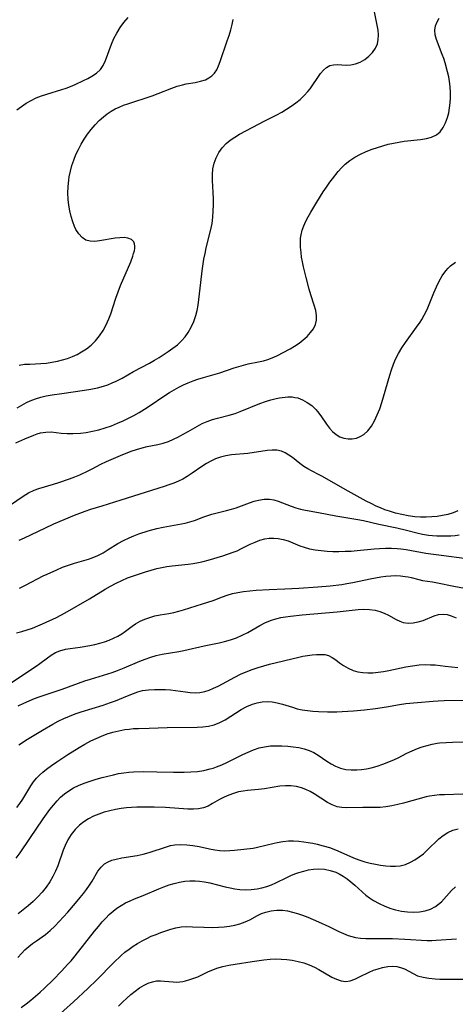
# Model space of a CAD drawing. Extents: x 1843564 to 1850894, y 2810144 to 2813817.
# Drawn here: x 1844453 to 1844580, y 2810961 to 2811246 of the extents above; entities that cross this region are included whole.
import ezdxf

# ---------------------------------------------------------------- set-up
doc = ezdxf.new("R2010")
doc.units = 0

msp = doc.modelspace()

# ---------------------------------------------------------------- linework, layer by layer
at = {"layer": 'Unknown_Line_Type', "color": 0}
for points in [[(1844452.22, 2811133.81, 1100), (1844454.97, 2811135.28, 1100), (1844456.05, 2811135.79, 1100), (1844457.55, 2811136.36, 1100), (1844459.11, 2811136.82, 1100), (1844460.73, 2811137.2, 1100), (1844462.39, 2811137.52, 1100), (1844465.23, 2811137.96, 1100), (1844471.84, 2811138.86, 1100), (1844473.72, 2811139.17, 1100), (1844475.57, 2811139.56, 1100), (1844477.39, 2811140.06, 1100), (1844478.63, 2811140.49, 1100), (1844479.84, 2811140.99, 1100), (1844481.04, 2811141.54, 1100), (1844482.74, 2811142.42, 1100), (1844486.08, 2811144.31, 1100), (1844490.69, 2811146.77, 1100), (1844492.21, 2811147.61, 1100), (1844493.57, 2811148.42, 1100), (1844496.18, 2811150.11, 1100), (1844497.56, 2811151.07, 1100), (1844498.86, 2811152.09, 1100), (1844500.06, 2811153.2, 1100), (1844501.09, 2811154.38, 1100), (1844502, 2811155.67, 1100), (1844502.88, 2811157.21, 1100), (1844503.62, 2811158.85, 1100), (1844504.2, 2811160.55, 1100), (1844504.58, 2811162.07, 1100), (1844504.86, 2811163.62, 1100), (1844505.09, 2811165.2, 1100), (1844505.62, 2811170.14, 1100), (1844506.03, 2811173.59, 1100), (1844506.56, 2811176.96, 1100), (1844506.87, 2811178.6, 1100), (1844507.23, 2811180.22, 1100), (1844508.56, 2811185.55, 1100), (1844508.91, 2811187.34, 1100), (1844509.14, 2811189.12, 1100), (1844509.26, 2811190.91, 1100), (1844509.31, 2811192.71, 1100), (1844509.31, 2811194.5, 1100), (1844509.26, 2811196.28, 1100), (1844509.08, 2811199.79, 1100), (1844509.06, 2811201.49, 1100), (1844509.18, 2811203.15, 1100), (1844509.54, 2811204.82, 1100), (1844510.11, 2811206.41, 1100), (1844510.88, 2811207.92, 1100), (1844511.83, 2811209.31, 1100), (1844512.97, 2811210.56, 1100), (1844514.17, 2811211.54, 1100), (1844515.49, 2811212.41, 1100), (1844516.89, 2811213.21, 1100), (1844522.6, 2811216.23, 1100), (1844523.85, 2811216.89, 1100), (1844527.77, 2811218.82, 1100), (1844529.19, 2811219.61, 1100), (1844530.59, 2811220.47, 1100), (1844531.96, 2811221.37, 1100), (1844533.28, 2811222.34, 1100), (1844534.54, 2811223.36, 1100), (1844535.72, 2811224.44, 1100), (1844536.78, 2811225.6, 1100), (1844537.42, 2811226.42, 1100), (1844538.02, 2811227.26, 1100), (1844539.66, 2811229.71, 1100), (1844540.46, 2811230.84, 1100), (1844541.29, 2811231.84, 1100), (1844542.17, 2811232.65, 1100), (1844543.12, 2811233.19, 1100), (1844544.19, 2811233.43, 1100), (1844545.34, 2811233.45, 1100), (1844547.86, 2811233.32, 1100), (1844549.22, 2811233.4, 1100), (1844550.58, 2811233.66, 1100), (1844551.98, 2811234.2, 1100), (1844553.3, 2811234.95, 1100), (1844554.51, 2811235.89, 1100), (1844555.57, 2811236.97, 1100), (1844556.42, 2811238.18, 1100), (1844557.01, 2811239.53, 1100), (1844557.25, 2811240.77, 1100), (1844557.29, 2811242.09, 1100), (1844557.18, 2811243.47, 1100), (1844556.96, 2811244.87, 1100), (1844555.94, 2811249.76, 1100)], [(1844451.87, 2811123.55, 1102), (1844454.47, 2811124.73, 1102), (1844457.14, 2811125.87, 1102), (1844458.09, 2811126.22, 1102), (1844459.04, 2811126.5, 1102), (1844460.58, 2811126.74, 1102), (1844462.16, 2811126.75, 1102), (1844465.09, 2811126.45, 1102), (1844466.76, 2811126.32, 1102), (1844468.48, 2811126.27, 1102), (1844470.63, 2811126.38, 1102), (1844472.33, 2811126.6, 1102), (1844474.17, 2811126.95, 1102), (1844476.01, 2811127.41, 1102), (1844477.84, 2811127.95, 1102), (1844479.66, 2811128.58, 1102), (1844481.47, 2811129.29, 1102), (1844483.07, 2811130, 1102), (1844484.64, 2811130.76, 1102), (1844486.2, 2811131.58, 1102), (1844487.74, 2811132.44, 1102), (1844489.25, 2811133.35, 1102), (1844490.68, 2811134.27, 1102), (1844495.21, 2811137.32, 1102), (1844496.55, 2811138.18, 1102), (1844497.91, 2811139, 1102), (1844499.29, 2811139.77, 1102), (1844500.63, 2811140.44, 1102), (1844502.01, 2811141.04, 1102), (1844503.4, 2811141.59, 1102), (1844504.82, 2811142.09, 1102), (1844506.4, 2811142.58, 1102), (1844511.16, 2811143.96, 1102), (1844515.3, 2811145.36, 1102), (1844516.68, 2811145.8, 1102), (1844518.07, 2811146.18, 1102), (1844519.46, 2811146.5, 1102), (1844522.39, 2811147.08, 1102), (1844523.91, 2811147.42, 1102), (1844525.17, 2811147.81, 1102), (1844526.4, 2811148.28, 1102), (1844527.7, 2811148.87, 1102), (1844531.6, 2811150.88, 1102), (1844532.93, 2811151.64, 1102), (1844534.23, 2811152.51, 1102), (1844535.44, 2811153.47, 1102), (1844536.56, 2811154.5, 1102), (1844537.54, 2811155.6, 1102), (1844538.36, 2811156.75, 1102), (1844538.97, 2811157.96, 1102), (1844539.31, 2811159.22, 1102), (1844539.32, 2811160.62, 1102), (1844539.07, 2811162.07, 1102), (1844538.64, 2811163.59, 1102), (1844537.66, 2811166.58, 1102), (1844537.17, 2811168.23, 1102), (1844536.27, 2811171.63, 1102), (1844535.53, 2811174.74, 1102), (1844535.22, 2811176.13, 1102), (1844534.96, 2811177.5, 1102), (1844534.78, 2811178.85, 1102), (1844534.66, 2811180.47, 1102), (1844534.64, 2811182.02, 1102), (1844534.67, 2811183.03, 1102), (1844534.78, 2811184.01, 1102), (1844535.09, 2811185.32, 1102), (1844535.58, 2811186.62, 1102), (1844536.2, 2811187.93, 1102), (1844536.9, 2811189.25, 1102), (1844537.66, 2811190.58, 1102), (1844539.38, 2811193.52, 1102), (1844541.21, 2811196.45, 1102), (1844542.16, 2811197.88, 1102), (1844543.15, 2811199.27, 1102), (1844543.92, 2811200.27, 1102), (1844545.61, 2811202.39, 1102), (1844546.56, 2811203.49, 1102), (1844547.58, 2811204.51, 1102), (1844548.95, 2811205.61, 1102), (1844550.45, 2811206.58, 1102), (1844552.06, 2811207.44, 1102), (1844553.73, 2811208.21, 1102), (1844555.47, 2811208.9, 1102), (1844556.99, 2811209.42, 1102), (1844558.54, 2811209.89, 1102), (1844560.11, 2811210.31, 1102), (1844561.68, 2811210.67, 1102), (1844563.26, 2811210.97, 1102), (1844564.78, 2811211.21, 1102), (1844569.55, 2811211.74, 1102), (1844571.22, 2811211.99, 1102), (1844572.76, 2811212.39, 1102), (1844574.12, 2811213.03, 1102), (1844575.21, 2811213.95, 1102), (1844576.1, 2811215.14, 1102), (1844576.81, 2811216.51, 1102), (1844577.37, 2811218.04, 1102), (1844577.71, 2811219.41, 1102), (1844577.95, 2811220.85, 1102), (1844578.11, 2811222.31, 1102), (1844578.2, 2811223.8, 1102), (1844578.23, 2811225.29, 1102), (1844578.16, 2811227.1, 1102), (1844577.99, 2811228.51, 1102), (1844577.71, 2811229.93, 1102), (1844577.38, 2811231.33, 1102), (1844576.65, 2811233.98, 1102), (1844576.27, 2811235.2, 1102), (1844575.86, 2811236.4, 1102), (1844574.13, 2811240.77, 1102), (1844573.74, 2811242.14, 1102), (1844573.65, 2811243.48, 1102), (1844573.89, 2811244.67, 1102), (1844574.4, 2811245.86, 1102), (1844574.98, 2811246.9, 1102)], [(1844452.15, 2811220.32, 1096), (1844453.49, 2811221.29, 1096), (1844454.87, 2811222.21, 1096), (1844456.3, 2811223.05, 1096), (1844457.78, 2811223.78, 1096), (1844459.31, 2811224.39, 1096), (1844460.89, 2811224.91, 1096), (1844465.29, 2811226.18, 1096), (1844466.47, 2811226.57, 1096), (1844467.79, 2811227.08, 1096), (1844469.08, 2811227.63, 1096), (1844471.56, 2811228.81, 1096), (1844472.81, 2811229.44, 1096), (1844474, 2811230.08, 1096), (1844475.33, 2811230.95, 1096), (1844476.45, 2811231.99, 1096), (1844477.28, 2811233.21, 1096), (1844477.94, 2811234.61, 1096), (1844479.68, 2811239.36, 1096), (1844480.4, 2811241, 1096), (1844481.21, 2811242.62, 1096), (1844482.16, 2811244.18, 1096), (1844483.3, 2811245.69, 1096), (1844484.55, 2811247.13, 1096)], [(1844452.86, 2811146.19, 1098), (1844454.37, 2811146.44, 1098), (1844455.96, 2811146.49, 1098), (1844457.63, 2811146.51, 1098), (1844459.17, 2811146.59, 1098), (1844460.76, 2811146.74, 1098), (1844462.37, 2811146.98, 1098), (1844463.99, 2811147.3, 1098), (1844465.46, 2811147.67, 1098), (1844466.9, 2811148.13, 1098), (1844468.3, 2811148.67, 1098), (1844469.68, 2811149.3, 1098), (1844471, 2811150.02, 1098), (1844472.42, 2811150.93, 1098), (1844473.74, 2811151.98, 1098), (1844475.05, 2811153.25, 1098), (1844476.21, 2811154.66, 1098), (1844477.25, 2811156.23, 1098), (1844478.16, 2811157.9, 1098), (1844478.93, 2811159.65, 1098), (1844479.47, 2811161.11, 1098), (1844480.92, 2811165.59, 1098), (1844481.6, 2811167.44, 1098), (1844482.32, 2811169.27, 1098), (1844485.26, 2811176.2, 1098), (1844485.85, 2811177.77, 1098), (1844486.12, 2811178.61, 1098), (1844486.33, 2811179.4, 1098), (1844486.45, 2811180.11, 1098), (1844486.47, 2811180.76, 1098), (1844486.37, 2811181.39, 1098), (1844486.14, 2811181.93, 1098), (1844485.45, 2811182.61, 1098), (1844484.46, 2811183.03, 1098), (1844483.37, 2811183.2, 1098), (1844482.15, 2811183.18, 1098), (1844480.72, 2811183.02, 1098), (1844476.24, 2811182.24, 1098), (1844474.8, 2811182.1, 1098), (1844473.45, 2811182.16, 1098), (1844472.23, 2811182.49, 1098), (1844471.11, 2811183.21, 1098), (1844470.17, 2811184.27, 1098), (1844469.36, 2811185.57, 1098), (1844468.97, 2811186.39, 1098), (1844468.41, 2811187.82, 1098), (1844467.94, 2811189.36, 1098), (1844467.56, 2811190.96, 1098), (1844467.28, 2811192.62, 1098), (1844467.09, 2811194.3, 1098), (1844467.03, 2811196.16, 1098), (1844467.08, 2811198.03, 1098), (1844467.26, 2811199.9, 1098), (1844467.4, 2811200.88, 1098), (1844467.74, 2811202.52, 1098), (1844468.18, 2811204.14, 1098), (1844468.72, 2811205.73, 1098), (1844469.34, 2811207.3, 1098), (1844470.04, 2811208.83, 1098), (1844470.82, 2811210.32, 1098), (1844471.73, 2811211.81, 1098), (1844472.72, 2811213.25, 1098), (1844473.79, 2811214.62, 1098), (1844474.92, 2811215.94, 1098), (1844476.11, 2811217.18, 1098), (1844477.38, 2811218.32, 1098), (1844478.44, 2811219.15, 1098), (1844479.55, 2811219.9, 1098), (1844480.72, 2811220.56, 1098), (1844481.92, 2811221.13, 1098), (1844483.17, 2811221.63, 1098), (1844484.44, 2811222.09, 1098), (1844491.52, 2811224.38, 1098), (1844493.23, 2811225.02, 1098), (1844497.26, 2811226.62, 1098), (1844498.79, 2811227.15, 1098), (1844500.33, 2811227.59, 1098), (1844501.38, 2811227.82, 1098), (1844504.04, 2811228.29, 1098), (1844505.59, 2811228.61, 1098), (1844507.03, 2811229.07, 1098), (1844508.01, 2811229.56, 1098), (1844508.89, 2811230.19, 1098), (1844509.64, 2811230.96, 1098), (1844510.29, 2811231.96, 1098), (1844510.82, 2811233.08, 1098), (1844511.27, 2811234.31, 1098), (1844513.35, 2811240.31, 1098), (1844513.89, 2811241.94, 1098), (1844514.38, 2811243.59, 1098), (1844514.75, 2811245.06, 1098), (1844515.06, 2811246.54, 1098)], [(1844448.18, 2811104.1, 1104), (1844454.04, 2811108.11, 1104), (1844455.59, 2811109.05, 1104), (1844457.19, 2811109.83, 1104), (1844458.52, 2811110.31, 1104), (1844462.83, 2811111.56, 1104), (1844464.39, 2811112.07, 1104), (1844467.48, 2811113.15, 1104), (1844469.01, 2811113.73, 1104), (1844470.51, 2811114.34, 1104), (1844472.91, 2811115.44, 1104), (1844474.08, 2811116.03, 1104), (1844476.61, 2811117.38, 1104), (1844478.2, 2811118.14, 1104), (1844482.31, 2811119.92, 1104), (1844485.42, 2811121.14, 1104), (1844486.98, 2811121.68, 1104), (1844488.56, 2811122.15, 1104), (1844490.09, 2811122.52, 1104), (1844493.11, 2811123.15, 1104), (1844494.75, 2811123.54, 1104), (1844496.23, 2811124.02, 1104), (1844497.69, 2811124.63, 1104), (1844499.13, 2811125.32, 1104), (1844500.55, 2811126.08, 1104), (1844501.95, 2811126.87, 1104), (1844504.68, 2811128.48, 1104), (1844506.07, 2811129.2, 1104), (1844507.51, 2811129.81, 1104), (1844509.01, 2811130.33, 1104), (1844510.54, 2811130.78, 1104), (1844513.88, 2811131.64, 1104), (1844515.66, 2811132.16, 1104), (1844517.08, 2811132.66, 1104), (1844522.83, 2811135.03, 1104), (1844524.41, 2811135.61, 1104), (1844525.97, 2811136.09, 1104), (1844527.51, 2811136.47, 1104), (1844528.56, 2811136.65, 1104), (1844530.92, 2811136.91, 1104), (1844532.23, 2811136.91, 1104), (1844533.02, 2811136.81, 1104), (1844533.82, 2811136.62, 1104), (1844535.24, 2811136.09, 1104), (1844536.6, 2811135.35, 1104), (1844537.88, 2811134.42, 1104), (1844539.04, 2811133.32, 1104), (1844539.61, 2811132.66, 1104), (1844540.5, 2811131.48, 1104), (1844542.17, 2811129.05, 1104), (1844543.03, 2811127.89, 1104), (1844543.94, 2811126.84, 1104), (1844544.95, 2811125.97, 1104), (1844546.05, 2811125.34, 1104), (1844547.23, 2811124.93, 1104), (1844548.46, 2811124.73, 1104), (1844549.68, 2811124.75, 1104), (1844550.88, 2811124.97, 1104), (1844552.02, 2811125.4, 1104), (1844553.08, 2811126.03, 1104), (1844554.25, 2811127.12, 1104), (1844555.26, 2811128.48, 1104), (1844556.15, 2811130.03, 1104), (1844556.95, 2811131.72, 1104), (1844557.66, 2811133.5, 1104), (1844558.3, 2811135.35, 1104), (1844558.78, 2811136.91, 1104), (1844560.58, 2811143.26, 1104), (1844561.08, 2811144.84, 1104), (1844561.64, 2811146.4, 1104), (1844562.29, 2811147.91, 1104), (1844563.15, 2811149.57, 1104), (1844564.12, 2811151.17, 1104), (1844565.17, 2811152.74, 1104), (1844568.38, 2811157.23, 1104), (1844569.38, 2811158.68, 1104), (1844569.88, 2811159.46, 1104), (1844570.59, 2811160.67, 1104), (1844571.22, 2811161.9, 1104), (1844571.64, 2811162.83, 1104), (1844573.43, 2811167.19, 1104), (1844574.17, 2811168.88, 1104), (1844574.96, 2811170.52, 1104), (1844575.84, 2811172.08, 1104), (1844576.84, 2811173.53, 1104), (1844577.52, 2811174.32, 1104), (1844578.27, 2811175.05, 1104), (1844579.65, 2811176.1, 1104)], [(1844580.38, 2811103.87, 1106), (1844578.98, 2811103.25, 1106), (1844577.47, 2811102.78, 1106), (1844575.95, 2811102.46, 1106), (1844574.39, 2811102.24, 1106), (1844572.77, 2811102.09, 1106), (1844571.14, 2811102.01, 1106), (1844569.49, 2811102.02, 1106), (1844567.83, 2811102.12, 1106), (1844565.97, 2811102.38, 1106), (1844564.11, 2811102.75, 1106), (1844562.27, 2811103.21, 1106), (1844560.5, 2811103.72, 1106), (1844559.18, 2811104.17, 1106), (1844557.87, 2811104.68, 1106), (1844556.58, 2811105.24, 1106), (1844555.15, 2811105.94, 1106), (1844553.73, 2811106.69, 1106), (1844547.65, 2811110.07, 1106), (1844541.01, 2811113.82, 1106), (1844540.05, 2811114.33, 1106), (1844537.82, 2811115.42, 1106), (1844536.75, 2811116, 1106), (1844535.56, 2811116.76, 1106), (1844534.41, 2811117.6, 1106), (1844532.27, 2811119.29, 1106), (1844531.24, 2811120.05, 1106), (1844530.17, 2811120.7, 1106), (1844529.06, 2811121.17, 1106), (1844527.76, 2811121.42, 1106), (1844526.39, 2811121.46, 1106), (1844524.96, 2811121.35, 1106), (1844519.31, 2811120.51, 1106), (1844514.55, 2811120.08, 1106), (1844512.93, 2811119.83, 1106), (1844511.34, 2811119.45, 1106), (1844509.94, 2811118.94, 1106), (1844508.59, 2811118.31, 1106), (1844507.27, 2811117.57, 1106), (1844505.99, 2811116.75, 1106), (1844503.17, 2811114.75, 1106), (1844501.72, 2811113.8, 1106), (1844500.45, 2811113.09, 1106), (1844499.13, 2811112.46, 1106), (1844497.76, 2811111.9, 1106), (1844496.37, 2811111.4, 1106), (1844494.95, 2811110.94, 1106), (1844482.44, 2811106.93, 1106), (1844476.85, 2811105.24, 1106), (1844473.57, 2811104.2, 1106), (1844471.94, 2811103.64, 1106), (1844468.85, 2811102.48, 1106), (1844465.82, 2811101.24, 1106), (1844462.83, 2811099.94, 1106), (1844460.18, 2811098.71, 1106), (1844454.32, 2811095.89, 1106), (1844452.73, 2811095.19, 1106)], [(1844452.95, 2811081.43, 1108), (1844454.68, 2811082.27, 1108), (1844459.82, 2811084.93, 1108), (1844460.94, 2811085.48, 1108), (1844463.75, 2811086.75, 1108), (1844465.46, 2811087.44, 1108), (1844467.17, 2811088.06, 1108), (1844468.89, 2811088.61, 1108), (1844471.66, 2811089.39, 1108), (1844473.03, 2811089.81, 1108), (1844474.04, 2811090.17, 1108), (1844475.68, 2811090.88, 1108), (1844477.25, 2811091.69, 1108), (1844478.76, 2811092.59, 1108), (1844481.54, 2811094.38, 1108), (1844483.13, 2811095.22, 1108), (1844484.79, 2811095.98, 1108), (1844486.21, 2811096.56, 1108), (1844487.66, 2811097.12, 1108), (1844490.37, 2811098.03, 1108), (1844492.88, 2811098.71, 1108), (1844494.72, 2811099.12, 1108), (1844501.12, 2811100.28, 1108), (1844502.45, 2811100.61, 1108), (1844503.84, 2811101.05, 1108), (1844506.56, 2811102.07, 1108), (1844508.89, 2811102.85, 1108), (1844510.06, 2811103.18, 1108), (1844513.16, 2811103.92, 1108), (1844514.53, 2811104.31, 1108), (1844515.88, 2811104.75, 1108), (1844519.84, 2811106.18, 1108), (1844521.13, 2811106.61, 1108), (1844522.42, 2811106.96, 1108), (1844524.03, 2811107.22, 1108), (1844525.62, 2811107.22, 1108), (1844526.86, 2811107, 1108), (1844528.09, 2811106.62, 1108), (1844531.91, 2811105.19, 1108), (1844533.25, 2811104.74, 1108), (1844534.62, 2811104.36, 1108), (1844536.07, 2811104.04, 1108), (1844539.85, 2811103.39, 1108), (1844544.86, 2811102.4, 1108), (1844551.34, 2811101.37, 1108), (1844552.94, 2811101.06, 1108), (1844557.43, 2811099.99, 1108), (1844562.67, 2811098.92, 1108), (1844565.44, 2811098.25, 1108), (1844568.48, 2811097.46, 1108), (1844570.13, 2811097.07, 1108), (1844571.8, 2811096.79, 1108), (1844573.04, 2811096.66, 1108), (1844574.3, 2811096.6, 1108), (1844576.96, 2811096.58, 1108), (1844578.3, 2811096.63, 1108), (1844579.64, 2811096.73, 1108), (1844580.74, 2811096.86, 1108)], [(1844452.05, 2811068.43, 1110), (1844453.58, 2811068.79, 1110), (1844455.16, 2811069.26, 1110), (1844456.72, 2811069.81, 1110), (1844458.26, 2811070.43, 1110), (1844459.63, 2811071.04, 1110), (1844463.68, 2811072.91, 1110), (1844464.99, 2811073.55, 1110), (1844466.25, 2811074.23, 1110), (1844473.29, 2811078.28, 1110), (1844477.82, 2811081.07, 1110), (1844479.4, 2811081.98, 1110), (1844481.01, 2811082.84, 1110), (1844482.66, 2811083.64, 1110), (1844484.35, 2811084.35, 1110), (1844486.07, 2811084.99, 1110), (1844487.81, 2811085.58, 1110), (1844489.57, 2811086.14, 1110), (1844491.23, 2811086.62, 1110), (1844492.9, 2811087.07, 1110), (1844494.34, 2811087.41, 1110), (1844495.78, 2811087.69, 1110), (1844497.33, 2811087.91, 1110), (1844501.95, 2811088.38, 1110), (1844503.45, 2811088.57, 1110), (1844504.94, 2811088.81, 1110), (1844506.36, 2811089.12, 1110), (1844507.76, 2811089.49, 1110), (1844512.07, 2811090.8, 1110), (1844515.07, 2811091.83, 1110), (1844516.18, 2811092.27, 1110), (1844517.48, 2811092.86, 1110), (1844520.03, 2811094.13, 1110), (1844521.41, 2811094.76, 1110), (1844522.81, 2811095.29, 1110), (1844524.24, 2811095.69, 1110), (1844525.53, 2811095.89, 1110), (1844526.83, 2811095.94, 1110), (1844528.12, 2811095.85, 1110), (1844529.59, 2811095.55, 1110), (1844531.03, 2811095.12, 1110), (1844532.44, 2811094.58, 1110), (1844534.48, 2811093.71, 1110), (1844535.69, 2811093.25, 1110), (1844537.27, 2811092.8, 1110), (1844538.92, 2811092.49, 1110), (1844540.63, 2811092.28, 1110), (1844542.34, 2811092.15, 1110), (1844544.07, 2811092.08, 1110), (1844545.82, 2811092.06, 1110), (1844547.59, 2811092.09, 1110), (1844549.36, 2811092.16, 1110), (1844551.13, 2811092.29, 1110), (1844556.01, 2811092.8, 1110), (1844557.63, 2811092.94, 1110), (1844559.36, 2811093.01, 1110), (1844561.07, 2811093.01, 1110), (1844562.78, 2811092.92, 1110), (1844563.81, 2811092.82, 1110), (1844565.33, 2811092.61, 1110), (1844571.09, 2811091.55, 1110), (1844576.34, 2811090.89, 1110), (1844582.24, 2811090.06, 1110)], [(1844444.53, 2811049.89, 1112), (1844453.47, 2811055.93, 1112), (1844457.74, 2811058.72, 1112), (1844458.85, 2811059.48, 1112), (1844461.04, 2811061.15, 1112), (1844462.14, 2811061.94, 1112), (1844463.38, 2811062.66, 1112), (1844464.69, 2811063.23, 1112), (1844466.3, 2811063.66, 1112), (1844467.69, 2811063.88, 1112), (1844470.53, 2811064.25, 1112), (1844473.43, 2811064.75, 1112), (1844474.86, 2811065.06, 1112), (1844476.28, 2811065.41, 1112), (1844477.68, 2811065.82, 1112), (1844479.04, 2811066.31, 1112), (1844480.3, 2811066.86, 1112), (1844481.51, 2811067.48, 1112), (1844482.67, 2811068.16, 1112), (1844483.76, 2811068.9, 1112), (1844485.69, 2811070.36, 1112), (1844486.67, 2811071.04, 1112), (1844487.97, 2811071.78, 1112), (1844489.36, 2811072.39, 1112), (1844490.8, 2811072.91, 1112), (1844492.29, 2811073.33, 1112), (1844493.8, 2811073.65, 1112), (1844496.33, 2811074.05, 1112), (1844497.77, 2811074.34, 1112), (1844499.21, 2811074.7, 1112), (1844500.66, 2811075.11, 1112), (1844506.1, 2811076.87, 1112), (1844509.26, 2811077.84, 1112), (1844511.97, 2811078.88, 1112), (1844513.34, 2811079.37, 1112), (1844514.86, 2811079.8, 1112), (1844516.43, 2811080.15, 1112), (1844518.04, 2811080.42, 1112), (1844519.88, 2811080.64, 1112), (1844521.75, 2811080.81, 1112), (1844525.53, 2811081.02, 1112), (1844530.1, 2811081.16, 1112), (1844534.11, 2811081.36, 1112), (1844539.63, 2811081.74, 1112), (1844543.3, 2811082.08, 1112), (1844546.64, 2811082.49, 1112), (1844548.14, 2811082.72, 1112), (1844549.85, 2811083.04, 1112), (1844554.91, 2811084.11, 1112), (1844557.94, 2811084.68, 1112), (1844559.45, 2811084.88, 1112), (1844560.93, 2811085.01, 1112), (1844562.34, 2811085.04, 1112), (1844563.71, 2811084.97, 1112), (1844565.05, 2811084.81, 1112), (1844565.96, 2811084.65, 1112), (1844566.85, 2811084.45, 1112), (1844569.02, 2811083.86, 1112), (1844570.08, 2811083.62, 1112), (1844572.98, 2811083.2, 1112), (1844574.43, 2811082.94, 1112), (1844579.16, 2811081.99, 1112), (1844582.31, 2811081.42, 1112)], [(1844452.57, 2811047.22, 1114), (1844454.17, 2811047.99, 1114), (1844455.72, 2811048.68, 1114), (1844457.29, 2811049.32, 1114), (1844458.61, 2811049.8, 1114), (1844465.38, 2811052.01, 1114), (1844471.97, 2811054.46, 1114), (1844473.53, 2811054.98, 1114), (1844479.89, 2811056.92, 1114), (1844481.46, 2811057.48, 1114), (1844483.36, 2811058.24, 1114), (1844487.96, 2811060.19, 1114), (1844489.5, 2811060.8, 1114), (1844491.07, 2811061.35, 1114), (1844492.65, 2811061.81, 1114), (1844494.38, 2811062.2, 1114), (1844499.21, 2811063.02, 1114), (1844500.72, 2811063.31, 1114), (1844506.62, 2811064.59, 1114), (1844510.97, 2811065.49, 1114), (1844512.55, 2811065.85, 1114), (1844514.31, 2811066.37, 1114), (1844516.03, 2811066.99, 1114), (1844517.71, 2811067.71, 1114), (1844519.33, 2811068.53, 1114), (1844522.81, 2811070.54, 1114), (1844524.45, 2811071.38, 1114), (1844526.15, 2811072.09, 1114), (1844527.5, 2811072.5, 1114), (1844528.89, 2811072.83, 1114), (1844530.3, 2811073.08, 1114), (1844531.74, 2811073.29, 1114), (1844535.15, 2811073.67, 1114), (1844545.27, 2811074.54, 1114), (1844551.37, 2811075.15, 1114), (1844553.07, 2811075.24, 1114), (1844554.72, 2811075.21, 1114), (1844556.3, 2811075, 1114), (1844557.66, 2811074.63, 1114), (1844558.96, 2811074.11, 1114), (1844560.21, 2811073.5, 1114), (1844562.44, 2811072.29, 1114), (1844563.46, 2811071.79, 1114), (1844564.51, 2811071.42, 1114), (1844565.9, 2811071.23, 1114), (1844567.35, 2811071.3, 1114), (1844568.81, 2811071.58, 1114), (1844570.25, 2811072.01, 1114), (1844573.45, 2811073.31, 1114), (1844574.76, 2811073.7, 1114), (1844576.07, 2811073.87, 1114), (1844577.27, 2811073.75, 1114), (1844578.46, 2811073.39, 1114), (1844579.88, 2811072.73, 1114)], [(1844452.7, 2811035.86, 1116), (1844455.26, 2811037.49, 1116), (1844459.62, 2811040.14, 1116), (1844462.61, 2811041.89, 1116), (1844464.21, 2811042.75, 1116), (1844465.85, 2811043.55, 1116), (1844467.49, 2811044.24, 1116), (1844469.16, 2811044.86, 1116), (1844470.84, 2811045.44, 1116), (1844477.3, 2811047.44, 1116), (1844479.36, 2811048.15, 1116), (1844480.84, 2811048.7, 1116), (1844484.31, 2811050.16, 1116), (1844486.04, 2811050.84, 1116), (1844487.38, 2811051.28, 1116), (1844488.74, 2811051.62, 1116), (1844490.43, 2811051.88, 1116), (1844492.15, 2811052, 1116), (1844493.87, 2811052, 1116), (1844495.34, 2811051.94, 1116), (1844496.8, 2811051.82, 1116), (1844498.24, 2811051.66, 1116), (1844501.19, 2811051.23, 1116), (1844502.6, 2811051.08, 1116), (1844504.01, 2811051.03, 1116), (1844505.41, 2811051.11, 1116), (1844506.78, 2811051.34, 1116), (1844508.09, 2811051.75, 1116), (1844509.38, 2811052.3, 1116), (1844510.67, 2811052.95, 1116), (1844515.57, 2811055.58, 1116), (1844517.2, 2811056.36, 1116), (1844518.86, 2811057.08, 1116), (1844520.56, 2811057.73, 1116), (1844522.28, 2811058.33, 1116), (1844523.96, 2811058.84, 1116), (1844525.65, 2811059.29, 1116), (1844534.15, 2811061.34, 1116), (1844535.3, 2811061.59, 1116), (1844536.66, 2811061.81, 1116), (1844537.99, 2811061.98, 1116), (1844539.28, 2811062.11, 1116), (1844540.52, 2811062.16, 1116), (1844541.69, 2811062.08, 1116), (1844542.77, 2811061.82, 1116), (1844543.85, 2811061.28, 1116), (1844544.88, 2811060.55, 1116), (1844545.94, 2811059.74, 1116), (1844547.16, 2811058.89, 1116), (1844548.48, 2811058.13, 1116), (1844549.92, 2811057.51, 1116), (1844551.28, 2811057.13, 1116), (1844552.71, 2811056.91, 1116), (1844554.19, 2811056.81, 1116), (1844555.7, 2811056.82, 1116), (1844557.24, 2811056.95, 1116), (1844558.76, 2811057.16, 1116), (1844560.3, 2811057.44, 1116), (1844565.28, 2811058.49, 1116), (1844567.19, 2811058.83, 1116), (1844569.1, 2811059.08, 1116), (1844571.01, 2811059.19, 1116), (1844572.39, 2811059.16, 1116), (1844573.77, 2811059.07, 1116), (1844576.72, 2811058.77, 1116), (1844580.34, 2811058.34, 1116)], [(1844452.12, 2811017.64, 1118), (1844453.03, 2811018.87, 1118), (1844453.89, 2811020.15, 1118), (1844456.21, 2811023.93, 1118), (1844457.04, 2811025.13, 1118), (1844457.85, 2811026.16, 1118), (1844458.75, 2811027.09, 1118), (1844459.73, 2811027.96, 1118), (1844460.76, 2811028.8, 1118), (1844462.23, 2811029.9, 1118), (1844463.75, 2811030.97, 1118), (1844466.95, 2811033.04, 1118), (1844470.26, 2811035.08, 1118), (1844471.95, 2811036.08, 1118), (1844473.67, 2811037.01, 1118), (1844475.22, 2811037.76, 1118), (1844476.8, 2811038.44, 1118), (1844478.41, 2811039.04, 1118), (1844480.04, 2811039.55, 1118), (1844481.79, 2811039.98, 1118), (1844483.55, 2811040.3, 1118), (1844484.81, 2811040.48, 1118), (1844486.06, 2811040.6, 1118), (1844487.57, 2811040.67, 1118), (1844490.6, 2811040.74, 1118), (1844495.83, 2811040.92, 1118), (1844504.55, 2811040.99, 1118), (1844506.26, 2811041.08, 1118), (1844507.93, 2811041.29, 1118), (1844509.53, 2811041.68, 1118), (1844511.17, 2811042.34, 1118), (1844512.74, 2811043.19, 1118), (1844517.41, 2811046.11, 1118), (1844519, 2811046.99, 1118), (1844520.65, 2811047.7, 1118), (1844522.05, 2811048.12, 1118), (1844523.48, 2811048.37, 1118), (1844524.93, 2811048.46, 1118), (1844526.37, 2811048.38, 1118), (1844527.87, 2811048.1, 1118), (1844529.37, 2811047.69, 1118), (1844532.28, 2811046.78, 1118), (1844533.7, 2811046.38, 1118), (1844535.15, 2811046.05, 1118), (1844536.68, 2811045.82, 1118), (1844538.24, 2811045.68, 1118), (1844539.83, 2811045.6, 1118), (1844542.49, 2811045.51, 1118), (1844545.17, 2811045.5, 1118), (1844546.78, 2811045.54, 1118), (1844550.01, 2811045.72, 1118), (1844553.24, 2811046.03, 1118), (1844556.46, 2811046.45, 1118), (1844559.64, 2811046.96, 1118), (1844563.42, 2811047.62, 1118), (1844565.29, 2811047.87, 1118), (1844568.63, 2811048.14, 1118), (1844573.16, 2811048.58, 1118), (1844574.69, 2811048.69, 1118), (1844576.36, 2811048.75, 1118), (1844584.79, 2811048.84, 1118)], [(1844451.97, 2811003.01, 1120), (1844453.09, 2811004.54, 1120), (1844455.93, 2811008.64, 1120), (1844459.81, 2811014.36, 1120), (1844461.78, 2811017.07, 1120), (1844462.8, 2811018.36, 1120), (1844463.86, 2811019.59, 1120), (1844464.88, 2811020.64, 1120), (1844466.06, 2811021.64, 1120), (1844467.32, 2811022.54, 1120), (1844468.67, 2811023.35, 1120), (1844470.07, 2811024.06, 1120), (1844471.74, 2811024.75, 1120), (1844473.45, 2811025.36, 1120), (1844475.2, 2811025.9, 1120), (1844476.98, 2811026.39, 1120), (1844480.25, 2811027.19, 1120), (1844481.73, 2811027.51, 1120), (1844483.22, 2811027.77, 1120), (1844484.72, 2811027.96, 1120), (1844486.11, 2811028.05, 1120), (1844488.92, 2811028.1, 1120), (1844492.88, 2811028.05, 1120), (1844497.66, 2811027.93, 1120), (1844500.83, 2811027.93, 1120), (1844502.75, 2811028, 1120), (1844504.65, 2811028.17, 1120), (1844506.52, 2811028.44, 1120), (1844508.35, 2811028.87, 1120), (1844509.26, 2811029.15, 1120), (1844510.16, 2811029.47, 1120), (1844511.71, 2811030.1, 1120), (1844513.24, 2811030.79, 1120), (1844517.86, 2811033.05, 1120), (1844519.45, 2811033.8, 1120), (1844521.01, 2811034.45, 1120), (1844522.58, 2811034.98, 1120), (1844524.17, 2811035.35, 1120), (1844525.95, 2811035.55, 1120), (1844527.59, 2811035.61, 1120), (1844529.24, 2811035.57, 1120), (1844530.9, 2811035.47, 1120), (1844532.53, 2811035.31, 1120), (1844534.14, 2811035.08, 1120), (1844535.7, 2811034.74, 1120), (1844537.19, 2811034.24, 1120), (1844538.49, 2811033.61, 1120), (1844539.75, 2811032.85, 1120), (1844542.24, 2811031.18, 1120), (1844543.53, 2811030.38, 1120), (1844544.85, 2811029.68, 1120), (1844546.23, 2811029.12, 1120), (1844547.77, 2811028.75, 1120), (1844549.37, 2811028.58, 1120), (1844551.01, 2811028.59, 1120), (1844552.39, 2811028.71, 1120), (1844553.77, 2811028.92, 1120), (1844555.16, 2811029.22, 1120), (1844556.89, 2811029.69, 1120), (1844558.61, 2811030.27, 1120), (1844560.3, 2811030.92, 1120), (1844561.96, 2811031.65, 1120), (1844562.98, 2811032.14, 1120), (1844565.51, 2811033.43, 1120), (1844567.06, 2811034.15, 1120), (1844568.66, 2811034.8, 1120), (1844570.04, 2811035.29, 1120), (1844571.45, 2811035.72, 1120), (1844572.88, 2811036.07, 1120), (1844574.32, 2811036.33, 1120), (1844575.06, 2811036.43, 1120), (1844576.94, 2811036.59, 1120), (1844578.83, 2811036.68, 1120), (1844582.64, 2811036.8, 1120)], [(1844581.8, 2811021.54, 1122), (1844576.54, 2811021.4, 1122), (1844575.04, 2811021.33, 1122), (1844573.56, 2811021.2, 1122), (1844572.12, 2811020.98, 1122), (1844571.13, 2811020.76, 1122), (1844564.61, 2811018.98, 1122), (1844562.89, 2811018.54, 1122), (1844561.17, 2811018.16, 1122), (1844559.47, 2811017.86, 1122), (1844557.78, 2811017.7, 1122), (1844556.15, 2811017.68, 1122), (1844552.76, 2811017.71, 1122), (1844548.06, 2811017.59, 1122), (1844546.64, 2811017.67, 1122), (1844545.27, 2811017.92, 1122), (1844543.84, 2811018.44, 1122), (1844542.45, 2811019.18, 1122), (1844538.57, 2811021.66, 1122), (1844537.4, 2811022.34, 1122), (1844536.2, 2811022.94, 1122), (1844534.96, 2811023.41, 1122), (1844533.42, 2811023.78, 1122), (1844531.83, 2811023.95, 1122), (1844530.22, 2811023.96, 1122), (1844528.6, 2811023.84, 1122), (1844524.2, 2811023.12, 1122), (1844522.4, 2811022.93, 1122), (1844519.25, 2811022.65, 1122), (1844517.92, 2811022.47, 1122), (1844516.61, 2811022.21, 1122), (1844515.17, 2811021.79, 1122), (1844513.77, 2811021.26, 1122), (1844512.41, 2811020.65, 1122), (1844511.1, 2811019.97, 1122), (1844509.08, 2811018.81, 1122), (1844507.79, 2811018.11, 1122), (1844506.45, 2811017.58, 1122), (1844505.02, 2811017.27, 1122), (1844503.49, 2811017.16, 1122), (1844501.91, 2811017.18, 1122), (1844495.36, 2811017.64, 1122), (1844492.06, 2811017.79, 1122), (1844490.35, 2811017.82, 1122), (1844487.08, 2811017.77, 1122), (1844485.54, 2811017.69, 1122), (1844484.01, 2811017.57, 1122), (1844482.49, 2811017.38, 1122), (1844480.81, 2811017.1, 1122), (1844479.16, 2811016.74, 1122), (1844477.54, 2811016.3, 1122), (1844475.97, 2811015.78, 1122), (1844474.45, 2811015.15, 1122), (1844473, 2811014.42, 1122), (1844471.65, 2811013.56, 1122), (1844470.4, 2811012.58, 1122), (1844469.12, 2811011.3, 1122), (1844468, 2811009.87, 1122), (1844467.02, 2811008.33, 1122), (1844466.19, 2811006.69, 1122), (1844465.6, 2811005.25, 1122), (1844464.04, 2811000.78, 1122), (1844463.37, 2810999.18, 1122), (1844462.61, 2810997.62, 1122), (1844461.74, 2810996.12, 1122), (1844460.67, 2810994.59, 1122), (1844459.5, 2810993.13, 1122), (1844458.24, 2810991.73, 1122), (1844456.9, 2810990.39, 1122), (1844455.49, 2810989.12, 1122), (1844454.02, 2810987.92, 1122), (1844452.5, 2810986.77, 1122)], [(1844452.49, 2810974.14, 1124), (1844453.52, 2810975.32, 1124), (1844454.53, 2810976.34, 1124), (1844455.6, 2810977.28, 1124), (1844456.7, 2810978.16, 1124), (1844457.84, 2810978.99, 1124), (1844460.48, 2810980.81, 1124), (1844461.87, 2810981.97, 1124), (1844463.21, 2810983.24, 1124), (1844464.51, 2810984.6, 1124), (1844466.95, 2810987.28, 1124), (1844469.22, 2810989.87, 1124), (1844470.59, 2810991.51, 1124), (1844471.53, 2810992.7, 1124), (1844472.43, 2810993.91, 1124), (1844473.27, 2810995.12, 1124), (1844474.05, 2810996.33, 1124), (1844475.75, 2810999.15, 1124), (1844476.64, 2811000.37, 1124), (1844477.68, 2811001.35, 1124), (1844478.69, 2811001.93, 1124), (1844479.82, 2811002.36, 1124), (1844481.05, 2811002.68, 1124), (1844482.69, 2811003.02, 1124), (1844487.15, 2811003.75, 1124), (1844488.87, 2811004.15, 1124), (1844490.59, 2811004.65, 1124), (1844495.69, 2811006.28, 1124), (1844496.88, 2811006.6, 1124), (1844498.08, 2811006.83, 1124), (1844499.81, 2811006.95, 1124), (1844501.57, 2811006.86, 1124), (1844503.35, 2811006.64, 1124), (1844505.14, 2811006.32, 1124), (1844508.17, 2811005.7, 1124), (1844509.68, 2811005.42, 1124), (1844511.18, 2811005.22, 1124), (1844512.66, 2811005.12, 1124), (1844514.07, 2811005.16, 1124), (1844515.47, 2811005.28, 1124), (1844520.87, 2811005.9, 1124), (1844522.15, 2811006.14, 1124), (1844526.97, 2811007.36, 1124), (1844527.89, 2811007.56, 1124), (1844529.5, 2811007.82, 1124), (1844531.14, 2811007.96, 1124), (1844532.62, 2811007.97, 1124), (1844534.12, 2811007.89, 1124), (1844535.62, 2811007.73, 1124), (1844536.9, 2811007.54, 1124), (1844538.19, 2811007.31, 1124), (1844539.46, 2811007.04, 1124), (1844541.26, 2811006.59, 1124), (1844543.03, 2811006.05, 1124), (1844544.76, 2811005.41, 1124), (1844546.34, 2811004.72, 1124), (1844549.21, 2811003.41, 1124), (1844550.53, 2811002.86, 1124), (1844551.86, 2811002.37, 1124), (1844553.37, 2811001.91, 1124), (1844554.89, 2811001.53, 1124), (1844556.41, 2811001.22, 1124), (1844557.93, 2811000.96, 1124), (1844559.39, 2811000.75, 1124), (1844560.83, 2811000.62, 1124), (1844562.24, 2811000.61, 1124), (1844563.62, 2811000.75, 1124), (1844565.15, 2811001.16, 1124), (1844566.63, 2811001.79, 1124), (1844567.91, 2811002.51, 1124), (1844569.15, 2811003.35, 1124), (1844570.34, 2811004.27, 1124), (1844571.49, 2811005.26, 1124), (1844574.89, 2811008.55, 1124), (1844576.07, 2811009.53, 1124), (1844577.43, 2811010.4, 1124), (1844578.95, 2811011.06, 1124), (1844580.45, 2811011.49, 1124)], [(1844453.43, 2810959.6, 1126), (1844454.84, 2810960.65, 1126), (1844456.22, 2810961.74, 1126), (1844457.59, 2810962.88, 1126), (1844458.9, 2810964.03, 1126), (1844460.18, 2810965.22, 1126), (1844462.69, 2810967.67, 1126), (1844465.15, 2810970.17, 1126), (1844467.01, 2810972.15, 1126), (1844467.91, 2810973.17, 1126), (1844469.12, 2810974.6, 1126), (1844474.75, 2810981.8, 1126), (1844475.86, 2810983.14, 1126), (1844477, 2810984.45, 1126), (1844478.01, 2810985.53, 1126), (1844479.05, 2810986.57, 1126), (1844480.14, 2810987.54, 1126), (1844481.28, 2810988.44, 1126), (1844482.49, 2810989.25, 1126), (1844483.76, 2810989.97, 1126), (1844485.07, 2810990.6, 1126), (1844486.34, 2810991.14, 1126), (1844488.91, 2810992.14, 1126), (1844493.4, 2810994.05, 1126), (1844494.89, 2810994.64, 1126), (1844496.4, 2810995.18, 1126), (1844497.93, 2810995.65, 1126), (1844499.47, 2810996.03, 1126), (1844501.02, 2810996.3, 1126), (1844502.49, 2810996.41, 1126), (1844503.97, 2810996.41, 1126), (1844505.22, 2810996.31, 1126), (1844506.74, 2810996.08, 1126), (1844508.25, 2810995.77, 1126), (1844512.76, 2810994.66, 1126), (1844514.17, 2810994.34, 1126), (1844515.57, 2810994.06, 1126), (1844516.97, 2810993.86, 1126), (1844518.59, 2810993.75, 1126), (1844520.3, 2810993.82, 1126), (1844521.99, 2810994.06, 1126), (1844523.41, 2810994.36, 1126), (1844524.81, 2810994.74, 1126), (1844526.17, 2810995.21, 1126), (1844527.49, 2810995.76, 1126), (1844530.64, 2810997.38, 1126), (1844531.77, 2810997.9, 1126), (1844532.94, 2810998.37, 1126), (1844534.13, 2810998.78, 1126), (1844535.55, 2810999.21, 1126), (1844536.99, 2810999.54, 1126), (1844538.43, 2810999.77, 1126), (1844539.88, 2810999.86, 1126), (1844541.58, 2810999.76, 1126), (1844543.25, 2810999.43, 1126), (1844544.87, 2810998.89, 1126), (1844545.84, 2810998.44, 1126), (1844547.04, 2810997.77, 1126), (1844548.19, 2810997, 1126), (1844549.29, 2810996.14, 1126), (1844550.38, 2810995.16, 1126), (1844552.51, 2810993.14, 1126), (1844553.63, 2810992.18, 1126), (1844554.69, 2810991.41, 1126), (1844555.82, 2810990.7, 1126), (1844557.46, 2810989.8, 1126), (1844559.17, 2810989.02, 1126), (1844560.93, 2810988.36, 1126), (1844562.22, 2810987.97, 1126), (1844563.97, 2810987.58, 1126), (1844565.74, 2810987.35, 1126), (1844567.49, 2810987.27, 1126), (1844569.2, 2810987.36, 1126), (1844570.85, 2810987.64, 1126), (1844572.41, 2810988.14, 1126), (1844573.83, 2810988.88, 1126), (1844574.75, 2810989.56, 1126), (1844575.59, 2810990.33, 1126), (1844578.55, 2810993.62, 1126), (1844579.65, 2810994.65, 1126)], [(1844463.04, 2810956.19, 1128), (1844468.64, 2810961.24, 1128), (1844472.79, 2810965.12, 1128), (1844475.41, 2810967.66, 1128), (1844480.31, 2810972.6, 1128), (1844482.46, 2810974.66, 1128), (1844483.58, 2810975.63, 1128), (1844484.77, 2810976.56, 1128), (1844486.01, 2810977.42, 1128), (1844487.28, 2810978.22, 1128), (1844488.59, 2810978.96, 1128), (1844489.92, 2810979.64, 1128), (1844491.26, 2810980.27, 1128), (1844492.63, 2810980.84, 1128), (1844494.03, 2810981.37, 1128), (1844495.43, 2810981.86, 1128), (1844496.93, 2810982.34, 1128), (1844498.42, 2810982.73, 1128), (1844499.93, 2810982.99, 1128), (1844501.55, 2810983.1, 1128), (1844503.19, 2810983.07, 1128), (1844506.5, 2810982.88, 1128), (1844509.16, 2810982.82, 1128), (1844510.81, 2810982.88, 1128), (1844512.43, 2810983.02, 1128), (1844513.99, 2810983.25, 1128), (1844515.51, 2810983.55, 1128), (1844516.96, 2810983.93, 1128), (1844518.51, 2810984.46, 1128), (1844519.93, 2810985.08, 1128), (1844522.16, 2810986.32, 1128), (1844523.32, 2810986.85, 1128), (1844524.56, 2810987.28, 1128), (1844526.13, 2810987.64, 1128), (1844527.77, 2810987.83, 1128), (1844529.44, 2810987.82, 1128), (1844530.89, 2810987.63, 1128), (1844532.34, 2810987.31, 1128), (1844533.79, 2810986.89, 1128), (1844535.25, 2810986.39, 1128), (1844536.72, 2810985.83, 1128), (1844539.82, 2810984.51, 1128), (1844542.88, 2810983.09, 1128), (1844545.75, 2810981.68, 1128), (1844547.11, 2810981.05, 1128), (1844548.5, 2810980.51, 1128), (1844549.56, 2810980.19, 1128), (1844550.64, 2810979.95, 1128), (1844552.11, 2810979.75, 1128), (1844553.6, 2810979.66, 1128), (1844555.11, 2810979.64, 1128), (1844559.56, 2810979.67, 1128), (1844561.38, 2810979.63, 1128), (1844565, 2810979.45, 1128), (1844571.44, 2810979.04, 1128), (1844572.77, 2810979.05, 1128), (1844574.11, 2810979.12, 1128), (1844580.02, 2810979.58, 1128)], [(1844481.73, 2810960.02, 1130), (1844482.92, 2810961.19, 1130), (1844484.13, 2810962.32, 1130), (1844485.35, 2810963.39, 1130), (1844486.59, 2810964.38, 1130), (1844487.86, 2810965.29, 1130), (1844489.15, 2810966.07, 1130), (1844490.35, 2810966.64, 1130), (1844491.56, 2810967.05, 1130), (1844492.78, 2810967.29, 1130), (1844493.95, 2810967.34, 1130), (1844495.11, 2810967.28, 1130), (1844497.63, 2810967.01, 1130), (1844498.59, 2810966.99, 1130), (1844499.55, 2810967.05, 1130), (1844500.4, 2810967.18, 1130), (1844501.24, 2810967.36, 1130), (1844502.44, 2810967.68, 1130), (1844503.63, 2810968.07, 1130), (1844504.8, 2810968.54, 1130), (1844507.92, 2810970.08, 1130), (1844509.1, 2810970.58, 1130), (1844510.33, 2810971.01, 1130), (1844512.05, 2810971.48, 1130), (1844513.82, 2810971.86, 1130), (1844515.64, 2810972.18, 1130), (1844520.59, 2810972.98, 1130), (1844523.96, 2810973.46, 1130), (1844525.79, 2810973.63, 1130), (1844527.42, 2810973.7, 1130), (1844529.04, 2810973.67, 1130), (1844530.65, 2810973.56, 1130), (1844532.25, 2810973.35, 1130), (1844533.94, 2810972.99, 1130), (1844535.58, 2810972.53, 1130), (1844537.18, 2810971.96, 1130), (1844538.72, 2810971.28, 1130), (1844539.99, 2810970.62, 1130), (1844543.78, 2810968.45, 1130), (1844545.14, 2810967.79, 1130), (1844546.47, 2810967.34, 1130), (1844547.79, 2810967.18, 1130), (1844549.11, 2810967.37, 1130), (1844550.43, 2810967.83, 1130), (1844551.77, 2810968.47, 1130), (1844554.55, 2810969.87, 1130), (1844555.85, 2810970.41, 1130), (1844557.17, 2810970.86, 1130), (1844558.5, 2810971.23, 1130), (1844559.97, 2810971.52, 1130), (1844561.41, 2810971.62, 1130), (1844562.6, 2810971.52, 1130), (1844563.74, 2810971.24, 1130), (1844564.85, 2810970.78, 1130), (1844567.35, 2810969.44, 1130), (1844568.69, 2810968.83, 1130), (1844570.27, 2810968.37, 1130), (1844571.97, 2810968.07, 1130), (1844573.74, 2810967.92, 1130), (1844575.17, 2810967.86, 1130), (1844582.65, 2810967.81, 1130)]]:
    msp.add_polyline3d(points, dxfattribs=at)

doc.saveas('drawing.dxf')
